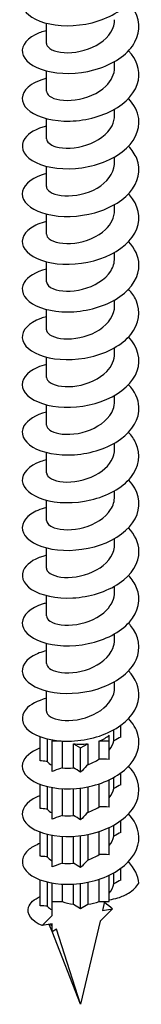
# Model space of a CAD drawing. Units: millimetres. Extents: x -42 to 104, y -514 to 0.
# Drawn here: x 87 to 99, y -514 to -413 of the extents above; entities that cross this region are included whole.
import ezdxf

# ---------------------------------------------------------------- set-up
doc = ezdxf.new("R2010")
doc.units = ezdxf.units.MM

# ---------------------------------------------------------------- blocks, each defined once
blk = doc.blocks.new('ESCRFTC120X240-ISO')
at = {"layer": ''}
for p, q in [((-3.5, 0.7), (-3.5, 2.78)), ((3.5, -1.75), (3.5, -1.14)), ((-3.5, -4.2), (-3.5, -2.12)), ((3.5, -6.65), (3.5, -6.04)), ((-3.5, -9.1), (-3.5, -7.01)), ((3.5, -11.55), (3.5, -10.94)), ((-3.5, -13.99), (-3.5, -11.91)), ((3.5, -16.44), (3.5, -15.84)), ((-3.5, -18.89), (-3.5, -16.81)), ((3.5, -21.34), (3.5, -20.74)), ((-3.5, -23.79), (-3.5, -21.71)), ((3.5, -26.24), (3.5, -25.64)), ((-3.5, -28.69), (-3.5, -26.61)), ((3.5, -31.14), (3.5, -30.54)), ((-3.5, -33.59), (-3.5, -31.51)), ((3.5, -36.04), (3.5, -35.44)), ((-3.5, -38.49), (-3.5, -36.41)), ((3.5, -40.94), (3.5, -40.34)), ((-3.5, -43.39), (-3.5, -41.31)), ((3.5, -45.84), (3.5, -45.23)), ((-3.5, -48.29), (-3.5, -46.21)), ((3.5, -50.74), (3.5, -50.13)), ((-3.5, -53.19), (-3.5, -51.11)), ((3.5, -55.64), (3.5, -55.03)), ((-3.5, -58.09), (-3.5, -56)), ((3.5, -60.54), (3.5, -59.93)), ((-3.5, -62.98), (-3.5, -60.9)), ((3.5, -65.43), (3.5, -64.83)), ((-3.5, -67.88), (-3.5, -65.8)), ((3.42, -70.92), (3.42, -69.77)), ((4.15, -70.53), (4.15, -69.31)), ((-4.15, -72.98), (-4.15, -70.5)), ((-3.42, -70.72), (-3.42, -73.04)), ((2.93, -70.93), (2.93, -70.34)), ((-2.93, -70.82), (-2.93, -70.93)), ((-2.93, -70.93), (-1.99, -70.93)), ((-2.93, -74.06), (-2.93, -70.93)), ((-1.91, -70.94), (-1.91, -73.7)), ((-0.73, -71.22), (0, -71.63)), ((-0.73, -73.7), (-0.73, -71.22)), ((0, -71.63), (0.73, -71.22)), ((0, -74.15), (0, -71.63)), ((0.73, -71.22), (0.73, -73.37)), ((1.91, -70.93), (2.93, -70.93)), ((1.91, -72.8), (1.91, -70.93)), ((2.93, -72.83), (2.93, -70.93)), ((3.42, -75.81), (3.42, -74.67)), ((4.15, -75.43), (4.15, -74.21)), ((-4.15, -77.87), (-4.15, -75.4)), ((-3.42, -75.62), (-3.42, -77.94)), ((-2.93, -78.96), (-2.93, -75.72)), ((-1.91, -75.84), (-1.91, -78.6)), ((-0.73, -78.6), (-0.73, -75.83)), ((0, -79.05), (0, -75.76)), ((0.73, -75.64), (0.73, -78.27)), ((1.91, -77.7), (1.91, -75.33)), ((2.93, -77.73), (2.93, -74.92)), ((2.93, -82.63), (2.93, -79.82)), ((3.42, -80.71), (3.42, -79.57)), ((4.15, -80.32), (4.15, -79.11)), ((-4.15, -82.77), (-4.15, -80.3)), ((-3.42, -80.52), (-3.42, -82.84)), ((-2.93, -83.86), (-2.93, -80.62)), ((-1.91, -80.74), (-1.91, -83.5)), ((-0.73, -83.5), (-0.73, -80.73)), ((0, -83.94), (0, -80.66)), ((0.73, -80.54), (0.73, -83.17)), ((1.91, -82.6), (1.91, -80.23)), ((2.93, -87.43), (2.93, -84.72)), ((3.42, -85.61), (3.42, -84.47)), ((4.15, -85.22), (4.15, -84.01)), ((-4.15, -87.85), (-4.15, -85.2)), ((-3.42, -85.42), (-3.42, -87.9)), ((-2.93, -87.43), (-2.93, -85.52)), ((-1.91, -85.64), (-1.91, -87.43)), ((-0.73, -87.71), (-0.73, -85.63)), ((0, -88.13), (0, -85.56)), ((0.73, -85.44), (0.73, -87.71)), ((1.91, -87.43), (1.91, -85.13)), ((-2.93, -87.43), (-1.91, -87.43)), ((-2.93, -88.87), (-2.93, -87.43)), ((-0.73, -87.71), (0, -88.13)), ((0, -88.13), (0.73, -87.71)), ((1.91, -87.43), (2.93, -87.43)), ((2.47, -87.43), (2.26, -88.33)), ((-3.96, -89.9), (-2.93, -88.87)), ((3.28, -88.17), (2, -89.45)), ((2.26, -88.33), (3.28, -88.17)), ((-2.93, -89.73), (-3.96, -89.9)), ((-2.93, -90.5), (-3.22, -89.78)), ((-2.93, -90.53), (-2.93, -89.73)), ((2, -89.45), (0, -97.98)), ((-2.47, -90.26), (-2.93, -90.53)), ((0, -97.98), (-2.93, -90.52)), ((0, -97.98), (-2.47, -90.26))]:
    blk.add_line(p, q, dxfattribs=at)
for centre, start_param, end_param in [((0, -69.24), 5.288795, 5.706779), ((0, -69.24), 4.503397, 4.921381), ((0, -85.73), 4.135983, 4.503397), ((0, -85.73), 4.921381, 5.288795), ((0, -88.83), 3.618367, 3.717999)]:
    blk.add_ellipse(centre, major_axis=(3.5, 0), ratio=0.57735, start_param=start_param, end_param=end_param, dxfattribs=at)
for points, knots in [([(-3.5, 6.93), (-3.54, 6.92), (-3.58, 6.91), (-3.61, 6.9), (-4.99, 6.53), (-5.88, 5.8), (-5.99, 5.03), (-6.1, 4.26), (-5.42, 3.47), (-4.18, 3), (-2.95, 2.53), (-1.18, 2.39), (0.54, 2.7), (2.25, 3.02), (3.88, 3.78), (4.88, 4.81), (5.88, 5.85), (6.24, 7.13), (5.83, 8.32), (5.65, 8.83), (5.34, 9.31), (4.92, 9.75)], [116.076357, 116.076357, 116.076357, 116.076357, 116.099896, 116.099896, 116.099896, 116.961804, 116.961804, 116.961804, 117.823491, 117.823491, 117.823491, 118.68496, 118.68496, 118.68496, 119.546212, 119.546212, 119.546212, 120.40725, 120.40725, 120.40725, 120.772993, 120.772993, 120.772993, 120.772993]), ([(-3.5, 2.03), (-3.93, 1.92), (-4.33, 1.78), (-4.66, 1.61), (-5.75, 1.06), (-6.21, 0.23), (-5.9, -0.53), (-5.59, -1.28), (-4.5, -1.95), (-3.01, -2.22), (-1.51, -2.5), (0.36, -2.38), (1.99, -1.82), (3.62, -1.27), (4.97, -0.29), (5.59, 0.87), (6.22, 2.02), (6.1, 3.33), (5.29, 4.43), (5.18, 4.58), (5.06, 4.72), (4.93, 4.86)], [109.793171, 109.793171, 109.793171, 109.793171, 110.060173, 110.060173, 110.060173, 110.923688, 110.923688, 110.923688, 111.786967, 111.786967, 111.786967, 112.650012, 112.650012, 112.650012, 113.512825, 113.512825, 113.512825, 114.375409, 114.375409, 114.375409, 114.489808, 114.489808, 114.489808, 114.489808]), ([(-3.5, 0.7), (-3.5, 0.67), (-3.5, 0.64), (-3.49, 0.61), (-3.4, 0.2), (-2.71, -0.17), (-1.7, -0.23), (-0.7, -0.3), (0.59, -0.06), (1.61, 0.51), (2.64, 1.07), (3.36, 1.94), (3.48, 2.86), (3.49, 2.96), (3.5, 3.05), (3.5, 3.15)], [110.741141, 110.741141, 110.741141, 110.741141, 110.815801, 110.815801, 110.815801, 111.803641, 111.803641, 111.803641, 112.791175, 112.791175, 112.791175, 113.778405, 113.778405, 113.778405, 113.882734, 113.882734, 113.882734, 113.882734]), ([(-3.49, -2.87), (-4.3, -3.08), (-4.97, -3.4), (-5.4, -3.79), (-6.16, -4.46), (-6.19, -5.33), (-5.49, -6.02), (-4.79, -6.7), (-3.37, -7.2), (-1.71, -7.26), (-0.06, -7.32), (1.81, -6.94), (3.26, -6.17), (4.71, -5.41), (5.72, -4.26), (5.95, -3.05), (6.14, -2.01), (5.76, -0.93), (4.93, -0.04)], [103.509986, 103.509986, 103.509986, 103.509986, 104.008771, 104.008771, 104.008771, 104.874001, 104.874001, 104.874001, 105.738979, 105.738979, 105.738979, 106.603708, 106.603708, 106.603708, 107.46819, 107.46819, 107.46819, 108.206623, 108.206623, 108.206623, 108.206623]), ([(-3.49, -4.2), (-3.49, -4.37), (-3.39, -4.55), (-3.19, -4.7), (-2.71, -5.05), (-1.69, -5.24), (-0.55, -5.09), (0.59, -4.94), (1.81, -4.43), (2.59, -3.68), (3.17, -3.12), (3.49, -2.44), (3.5, -1.75)], [104.457956, 104.457956, 104.457956, 104.457956, 104.88214, 104.88214, 104.88214, 105.871888, 105.871888, 105.871888, 106.86131, 106.86131, 106.86131, 107.599548, 107.599548, 107.599548, 107.599548]), ([(-3.5, -7.77), (-4.54, -8.04), (-5.35, -8.5), (-5.73, -9.05), (-6.26, -9.8), (-5.97, -10.69), (-4.97, -11.31), (-3.98, -11.93), (-2.3, -12.27), (-0.53, -12.13), (1.22, -12), (3.03, -11.38), (4.27, -10.43), (5.5, -9.49), (6.14, -8.22), (5.97, -6.99), (5.88, -6.27), (5.5, -5.56), (4.92, -4.94)], [97.226801, 97.226801, 97.226801, 97.226801, 97.874335, 97.874335, 97.874335, 98.768845, 98.768845, 98.768845, 99.656367, 99.656367, 99.656367, 100.536956, 100.536956, 100.536956, 101.410664, 101.410664, 101.410664, 101.923437, 101.923437, 101.923437, 101.923437]), ([(-3.5, -9.1), (-3.49, -9.41), (-3.15, -9.72), (-2.53, -9.9), (-1.73, -10.12), (-0.5, -10.09), (0.64, -9.72), (1.77, -9.34), (2.78, -8.61), (3.23, -7.74), (3.41, -7.39), (3.49, -7.02), (3.49, -6.65)], [98.17477, 98.17477, 98.17477, 98.17477, 98.936606, 98.936606, 98.936606, 99.928384, 99.928384, 99.928384, 100.919815, 100.919815, 100.919815, 101.316363, 101.316363, 101.316363, 101.316363]), ([(-3.5, -12.66), (-3.66, -12.7), (-3.81, -12.75), (-3.95, -12.8), (-5.24, -13.22), (-6.01, -13.98), (-6, -14.75), (-5.99, -15.51), (-5.22, -16.27), (-3.93, -16.69), (-2.63, -17.11), (-0.85, -17.19), (0.84, -16.83), (2.54, -16.47), (4.1, -15.67), (5.03, -14.62), (5.96, -13.57), (6.24, -12.29), (5.77, -11.12), (5.59, -10.67), (5.3, -10.24), (4.92, -9.84)], [90.943615, 90.943615, 90.943615, 90.943615, 91.040153, 91.040153, 91.040153, 91.89466, 91.89466, 91.89466, 92.749098, 92.749098, 92.749098, 93.60347, 93.60347, 93.60347, 94.457774, 94.457774, 94.457774, 95.312013, 95.312013, 95.312013, 95.640252, 95.640252, 95.640252, 95.640252]), ([(-3.5, -13.99), (-3.5, -14.03), (-3.49, -14.07), (-3.49, -14.11), (-3.38, -14.52), (-2.66, -14.88), (-1.63, -14.94), (-0.6, -14.99), (0.7, -14.72), (1.71, -14.14), (2.72, -13.55), (3.41, -12.66), (3.49, -11.73), (3.5, -11.67), (3.5, -11.61), (3.5, -11.55)], [91.891585, 91.891585, 91.891585, 91.891585, 91.984161, 91.984161, 91.984161, 92.978463, 92.978463, 92.978463, 93.972394, 93.972394, 93.972394, 94.965958, 94.965958, 94.965958, 95.033178, 95.033178, 95.033178, 95.033178]), ([(-3.5, -17.57), (-4.14, -17.73), (-4.69, -17.96), (-5.11, -18.25), (-6.01, -18.87), (-6.24, -19.71), (-5.73, -20.43), (-5.22, -21.15), (-3.97, -21.73), (-2.41, -21.91), (-0.84, -22.08), (1.02, -21.84), (2.57, -21.2), (4.11, -20.55), (5.31, -19.51), (5.78, -18.34), (6.24, -17.16), (5.95, -15.88), (5.02, -14.83), (4.99, -14.8), (4.96, -14.77), (4.93, -14.74)], [84.66043, 84.66043, 84.66043, 84.66043, 85.056668, 85.056668, 85.056668, 85.911663, 85.911663, 85.911663, 86.766587, 86.766587, 86.766587, 87.621439, 87.621439, 87.621439, 88.476222, 88.476222, 88.476222, 89.330935, 89.330935, 89.330935, 89.357067, 89.357067, 89.357067, 89.357067]), ([(-3.49, -18.89), (-3.49, -19.06), (-3.4, -19.23), (-3.22, -19.37), (-2.77, -19.73), (-1.75, -19.94), (-0.6, -19.79), (0.55, -19.65), (1.78, -19.15), (2.57, -18.4), (3.16, -17.84), (3.49, -17.14), (3.5, -16.44)], [85.6084, 85.6084, 85.6084, 85.6084, 86.010357, 86.010357, 86.010357, 87.00696, 87.00696, 87.00696, 88.003171, 88.003171, 88.003171, 88.749992, 88.749992, 88.749992, 88.749992]), ([(-3.5, -22.46), (-4.62, -22.75), (-5.46, -23.27), (-5.81, -23.86), (-6.24, -24.59), (-5.92, -25.43), (-4.95, -26.02), (-3.99, -26.62), (-2.39, -26.95), (-0.69, -26.84), (1.01, -26.73), (2.78, -26.18), (4.05, -25.29), (5.31, -24.4), (6.04, -23.19), (6, -21.98), (5.97, -21.16), (5.58, -20.34), (4.92, -19.64)], [78.377245, 78.377245, 78.377245, 78.377245, 79.069666, 79.069666, 79.069666, 79.925174, 79.925174, 79.925174, 80.780607, 80.780607, 80.780607, 81.635966, 81.635966, 81.635966, 82.491251, 82.491251, 82.491251, 83.073882, 83.073882, 83.073882, 83.073882]), ([(-3.49, -23.79), (-3.49, -24.06), (-3.24, -24.33), (-2.79, -24.51), (-2.09, -24.78), (-0.94, -24.83), (0.2, -24.54), (1.4, -24.23), (2.54, -23.54), (3.1, -22.67), (3.36, -22.25), (3.49, -21.8), (3.49, -21.34)], [79.325215, 79.325215, 79.325215, 79.325215, 79.975622, 79.975622, 79.975622, 80.954446, 80.954446, 80.954446, 81.981143, 81.981143, 81.981143, 82.466807, 82.466807, 82.466807, 82.466807]), ([(-3.5, -27.36), (-3.71, -27.41), (-3.91, -27.47), (-4.1, -27.54), (-5.35, -28), (-6.06, -28.77), (-6, -29.53), (-5.93, -30.3), (-5.1, -31.04), (-3.76, -31.44), (-2.43, -31.83), (-0.62, -31.88), (1.06, -31.48), (2.75, -31.08), (4.28, -30.25), (5.16, -29.18), (6.03, -28.1), (6.23, -26.81), (5.7, -25.65), (5.52, -25.26), (5.25, -24.89), (4.92, -24.54)], [72.094059, 72.094059, 72.094059, 72.094059, 72.222852, 72.222852, 72.222852, 73.078976, 73.078976, 73.078976, 73.935021, 73.935021, 73.935021, 74.790988, 74.790988, 74.790988, 75.646877, 75.646877, 75.646877, 76.502689, 76.502689, 76.502689, 76.790696, 76.790696, 76.790696, 76.790696]), ([(-3.5, -28.69), (-3.5, -28.72), (-3.5, -28.76), (-3.49, -28.79), (-3.4, -29.19), (-2.71, -29.56), (-1.72, -29.63), (-0.72, -29.7), (0.56, -29.46), (1.58, -28.91), (2.6, -28.36), (3.33, -27.5), (3.47, -26.59), (3.49, -26.47), (3.5, -26.36), (3.5, -26.24)], [73.042029, 73.042029, 73.042029, 73.042029, 73.121071, 73.121071, 73.121071, 74.100596, 74.100596, 74.100596, 75.080018, 75.080018, 75.080018, 76.059339, 76.059339, 76.059339, 76.183622, 76.183622, 76.183622, 76.183622]), ([(-3.5, -32.26), (-4.17, -32.43), (-4.75, -32.69), (-5.17, -32.99), (-6.04, -33.62), (-6.23, -34.47), (-5.69, -35.19), (-5.14, -35.9), (-3.86, -36.46), (-2.28, -36.62), (-0.69, -36.77), (1.17, -36.51), (2.7, -35.84), (4.23, -35.17), (5.4, -34.1), (5.82, -32.92), (6.24, -31.74), (5.9, -30.47), (4.93, -29.43)], [65.810874, 65.810874, 65.810874, 65.810874, 66.226714, 66.226714, 66.226714, 67.083404, 67.083404, 67.083404, 67.940011, 67.940011, 67.940011, 68.796537, 68.796537, 68.796537, 69.654002, 69.654002, 69.654002, 70.507511, 70.507511, 70.507511, 70.507511]), ([(-3.49, -33.59), (-3.49, -33.79), (-3.36, -33.99), (-3.1, -34.15), (-2.57, -34.48), (-1.52, -34.64), (-0.38, -34.46), (0.76, -34.28), (1.94, -33.75), (2.68, -32.99), (3.2, -32.44), (3.49, -31.79), (3.49, -31.14)], [66.758844, 66.758844, 66.758844, 66.758844, 67.240524, 67.240524, 67.240524, 68.22068, 68.22068, 68.22068, 69.201931, 69.201931, 69.201931, 69.900437, 69.900437, 69.900437, 69.900437]), ([(-3.5, -37.16), (-4.63, -37.45), (-5.47, -37.97), (-5.82, -38.58), (-6.24, -39.31), (-5.9, -40.15), (-4.92, -40.74), (-3.94, -41.33), (-2.33, -41.65), (-0.63, -41.53), (1.08, -41.41), (2.85, -40.85), (4.1, -39.95), (5.35, -39.05), (6.06, -37.83), (6, -36.62), (5.95, -35.81), (5.57, -35.02), (4.92, -34.34)], [59.527689, 59.527689, 59.527689, 59.527689, 60.227535, 60.227535, 60.227535, 61.084816, 61.084816, 61.084816, 61.942011, 61.942011, 61.942011, 62.79912, 62.79912, 62.79912, 63.656145, 63.656145, 63.656145, 64.224326, 64.224326, 64.224326, 64.224326]), ([(-3.5, -38.49), (-3.49, -38.85), (-3.02, -39.21), (-2.23, -39.36), (-1.34, -39.53), (-0.09, -39.42), (1.01, -38.97), (2.1, -38.53), (3.01, -37.75), (3.35, -36.87), (3.45, -36.6), (3.5, -36.32), (3.49, -36.04)], [60.475659, 60.475659, 60.475659, 60.475659, 61.3573, 61.3573, 61.3573, 62.338113, 62.338113, 62.338113, 63.318816, 63.318816, 63.318816, 63.617251, 63.617251, 63.617251, 63.617251]), ([(-3.5, -42.06), (-3.7, -42.11), (-3.89, -42.16), (-4.07, -42.23), (-5.33, -42.68), (-6.05, -43.45), (-6, -44.22), (-5.94, -44.98), (-5.11, -45.73), (-3.78, -46.13), (-2.45, -46.53), (-0.64, -46.58), (1.05, -46.18), (2.74, -45.78), (4.28, -44.95), (5.16, -43.87), (6.03, -42.8), (6.23, -41.5), (5.69, -40.34), (5.51, -39.95), (5.25, -39.58), (4.92, -39.24)], [53.244504, 53.244504, 53.244504, 53.244504, 53.366134, 53.366134, 53.366134, 54.224121, 54.224121, 54.224121, 55.082018, 55.082018, 55.082018, 55.939825, 55.939825, 55.939825, 56.797543, 56.797543, 56.797543, 57.655172, 57.655172, 57.655172, 57.94114, 57.94114, 57.94114, 57.94114]), ([(-3.49, -43.39), (-3.5, -43.51), (-3.45, -43.63), (-3.35, -43.75), (-3.01, -44.12), (-2.11, -44.39), (-1.01, -44.33), (0.08, -44.26), (1.34, -43.86), (2.22, -43.19), (3.02, -42.58), (3.49, -41.76), (3.5, -40.94)], [54.192473, 54.192473, 54.192473, 54.192473, 54.488415, 54.488415, 54.488415, 55.470031, 55.470031, 55.470031, 56.45153, 56.45153, 56.45153, 57.334066, 57.334066, 57.334066, 57.334066]), ([(-3.5, -46.96), (-4.14, -47.12), (-4.69, -47.36), (-5.11, -47.65), (-6.01, -48.27), (-6.24, -49.12), (-5.72, -49.84), (-5.2, -50.56), (-3.94, -51.14), (-2.37, -51.31), (-0.79, -51.47), (1.08, -51.22), (2.63, -50.57), (4.17, -49.91), (5.36, -48.85), (5.8, -47.67), (6.24, -46.49), (5.92, -45.2), (4.96, -44.16), (4.95, -44.15), (4.94, -44.14), (4.93, -44.13)], [46.961318, 46.961318, 46.961318, 46.961318, 47.357662, 47.357662, 47.357662, 48.216294, 48.216294, 48.216294, 49.074832, 49.074832, 49.074832, 49.933277, 49.933277, 49.933277, 50.791629, 50.791629, 50.791629, 51.649889, 51.649889, 51.649889, 51.657955, 51.657955, 51.657955, 51.657955]), ([(-3.49, -48.29), (-3.49, -48.57), (-3.21, -48.85), (-2.71, -49.03), (-1.98, -49.29), (-0.8, -49.32), (0.34, -49), (1.48, -48.68), (2.55, -48.01), (3.09, -47.17), (3.36, -46.75), (3.49, -46.3), (3.49, -45.84)], [47.909288, 47.909288, 47.909288, 47.909288, 48.596217, 48.596217, 48.596217, 49.578551, 49.578551, 49.578551, 50.560764, 50.560764, 50.560764, 51.050881, 51.050881, 51.050881, 51.050881]), ([(-3.5, -51.86), (-4.57, -52.13), (-5.39, -52.62), (-5.76, -53.19), (-6.24, -53.92), (-5.96, -54.76), (-5.03, -55.37), (-4.09, -55.98), (-2.5, -56.33), (-0.8, -56.24), (0.9, -56.15), (2.69, -55.61), (3.98, -54.73), (5.27, -53.85), (6.02, -52.64), (6, -51.42), (5.98, -50.58), (5.6, -49.75), (4.92, -49.03)], [40.678133, 40.678133, 40.678133, 40.678133, 41.344575, 41.344575, 41.344575, 42.203877, 42.203877, 42.203877, 43.063081, 43.063081, 43.063081, 43.922189, 43.922189, 43.922189, 44.781201, 44.781201, 44.781201, 45.37477, 45.37477, 45.37477, 45.37477]), ([(-3.5, -53.19), (-3.5, -53.22), (-3.5, -53.26), (-3.49, -53.3), (-3.38, -53.7), (-2.68, -54.07), (-1.67, -54.13), (-0.66, -54.19), (0.62, -53.93), (1.63, -53.37), (2.65, -52.81), (3.36, -51.94), (3.48, -51.02), (3.49, -50.93), (3.5, -50.83), (3.5, -50.74)], [41.626103, 41.626103, 41.626103, 41.626103, 41.716405, 41.716405, 41.716405, 42.699612, 42.699612, 42.699612, 43.682693, 43.682693, 43.682693, 44.665647, 44.665647, 44.665647, 44.767695, 44.767695, 44.767695, 44.767695]), ([(-3.5, -56.75), (-3.62, -56.78), (-3.73, -56.82), (-3.84, -56.85), (-5.16, -57.26), (-5.97, -58.02), (-6, -58.79), (-6.03, -59.55), (-5.27, -60.32), (-3.99, -60.76), (-2.7, -61.2), (-0.91, -61.29), (0.79, -60.93), (2.5, -60.58), (4.09, -59.78), (5.02, -58.72), (5.96, -57.67), (6.24, -56.37), (5.76, -55.2), (5.58, -54.75), (5.29, -54.32), (4.92, -53.93)], [34.394948, 34.394948, 34.394948, 34.394948, 34.466591, 34.466591, 34.466591, 35.326691, 35.326691, 35.326691, 36.186689, 36.186689, 36.186689, 37.046586, 37.046586, 37.046586, 37.906383, 37.906383, 37.906383, 38.766079, 38.766079, 38.766079, 39.091584, 39.091584, 39.091584, 39.091584]), ([(-3.49, -58.09), (-3.49, -58.28), (-3.37, -58.48), (-3.12, -58.64), (-2.6, -58.97), (-1.54, -59.14), (-0.4, -58.96), (0.74, -58.78), (1.93, -58.25), (2.67, -57.49), (3.2, -56.95), (3.49, -56.29), (3.49, -55.64)], [35.342917, 35.342917, 35.342917, 35.342917, 35.814445, 35.814445, 35.814445, 36.798432, 36.798432, 36.798432, 37.782287, 37.782287, 37.782287, 38.48451, 38.48451, 38.48451, 38.48451]), ([(-3.5, -61.66), (-4.04, -61.79), (-4.51, -61.98), (-4.89, -62.2), (-5.89, -62.79), (-6.24, -63.63), (-5.82, -64.37), (-5.41, -65.12), (-4.23, -65.74), (-2.7, -65.96), (-1.16, -66.18), (0.72, -66), (2.31, -65.39), (3.9, -64.79), (5.17, -63.77), (5.7, -62.6), (6.24, -61.43), (6.02, -60.13), (5.13, -59.06), (5.07, -58.98), (5, -58.9), (4.93, -58.83)], [28.111762, 28.111762, 28.111762, 28.111762, 28.443005, 28.443005, 28.443005, 29.30383, 29.30383, 29.30383, 30.164551, 30.164551, 30.164551, 31.025166, 31.025166, 31.025166, 31.885677, 31.885677, 31.885677, 32.746085, 32.746085, 32.746085, 32.808399, 32.808399, 32.808399, 32.808399]), ([(-3.5, -62.98), (-3.49, -63.33), (-3.06, -63.68), (-2.32, -63.84), (-1.45, -64.02), (-0.2, -63.94), (0.91, -63.51), (2.02, -63.08), (2.95, -62.32), (3.32, -61.43), (3.44, -61.14), (3.5, -60.84), (3.49, -60.54)], [29.059732, 29.059732, 29.059732, 29.059732, 29.90771, 29.90771, 29.90771, 30.892504, 30.892504, 30.892504, 31.877163, 31.877163, 31.877163, 32.201325, 32.201325, 32.201325, 32.201325]), ([(-3.5, -66.55), (-4.44, -66.8), (-5.2, -67.2), (-5.61, -67.68), (-6.22, -68.39), (-6.09, -69.25), (-5.27, -69.9), (-4.44, -70.55), (-2.94, -70.97), (-1.25, -70.95), (0.43, -70.94), (2.27, -70.48), (3.64, -69.65), (5.01, -68.82), (5.89, -67.64), (5.99, -66.42), (6.07, -65.48), (5.68, -64.53), (4.92, -63.73)], [21.828577, 21.828577, 21.828577, 21.828577, 22.414233, 22.414233, 22.414233, 23.27581, 23.27581, 23.27581, 24.137279, 24.137279, 24.137279, 24.998639, 24.998639, 24.998639, 25.859891, 25.859891, 25.859891, 26.525214, 26.525214, 26.525214, 26.525214]), ([(-3.5, -67.88), (-3.5, -67.98), (-3.47, -68.08), (-3.4, -68.17), (-3.14, -68.56), (-2.28, -68.86), (-1.2, -68.83), (-0.12, -68.8), (1.15, -68.44), (2.07, -67.79), (2.95, -67.17), (3.5, -66.31), (3.5, -65.43)], [22.776547, 22.776547, 22.776547, 22.776547, 23.010254, 23.010254, 23.010254, 23.996027, 23.996027, 23.996027, 24.981659, 24.981659, 24.981659, 25.918139, 25.918139, 25.918139, 25.918139]), ([(-4.15, -71.65), (-5.14, -72.03), (-5.8, -72.61), (-5.96, -73.22), (-6.16, -73.99), (-5.57, -74.8), (-4.39, -75.3), (-3.22, -75.81), (-1.48, -75.99), (0.24, -75.73), (1.97, -75.47), (3.64, -74.75), (4.71, -73.74), (5.78, -72.74), (6.22, -71.46), (5.89, -70.26), (5.73, -69.68), (5.39, -69.13), (4.92, -68.63)], [15.686359, 15.686359, 15.686359, 15.686359, 16.38009, 16.38009, 16.38009, 17.242446, 17.242446, 17.242446, 18.10469, 18.10469, 18.10469, 18.966821, 18.966821, 18.966821, 19.82884, 19.82884, 19.82884, 20.242028, 20.242028, 20.242028, 20.242028]), ([(-4.15, -76.55), (-4.26, -76.59), (-4.36, -76.63), (-4.46, -76.68), (-5.61, -77.19), (-6.17, -78.01), (-5.95, -78.77), (-5.73, -79.54), (-4.72, -80.23), (-3.28, -80.55), (-1.83, -80.87), (0.03, -80.81), (1.69, -80.3), (3.35, -79.8), (4.77, -78.86), (5.47, -77.72), (6.18, -76.59), (6.16, -75.28), (5.43, -74.15), (5.29, -73.94), (5.12, -73.73), (4.93, -73.53)], [9.403174, 9.403174, 9.403174, 9.403174, 9.477113, 9.477113, 9.477113, 10.340392, 10.340392, 10.340392, 11.203553, 11.203553, 11.203553, 12.066598, 12.066598, 12.066598, 12.929526, 12.929526, 12.929526, 13.792339, 13.792339, 13.792339, 13.958843, 13.958843, 13.958843, 13.958843]), ([(-3.42, -73.04), (-3.55, -73.03), (-3.8, -73.01), (-4.05, -72.98), (-4.1, -72.98), (-4.15, -72.98)], [-0.1693468, -0.1693468, -0.1693468, -0.1693468, -0.0767249, -0.0767249, -0.0546274, -0.0546274, -0.0546274, -0.0546274]), ([(-1.91, -73.7), (-2.09, -73.76), (-2.44, -73.89), (-2.8, -74.01), (-2.87, -74.03), (-2.93, -74.06)], [-0.1693468, -0.1693468, -0.1693468, -0.1693468, -0.0767249, -0.0767249, -0.0546274, -0.0546274, -0.0546274, -0.0546274]), ([(0.73, -73.37), (0.6, -73.51), (0.35, -73.78), (0.1, -74.05), (0.05, -74.1), (0, -74.15)], [-0.1693468, -0.1693468, -0.1693468, -0.1693468, -0.0767249, -0.0767249, -0.0546274, -0.0546274, -0.0546274, -0.0546274]), ([(-4.15, -81.45), (-4.6, -81.62), (-4.98, -81.83), (-5.28, -82.06), (-6.1, -82.71), (-6.22, -83.58), (-5.6, -84.28), (-4.98, -84.99), (-3.62, -85.52), (-1.99, -85.63), (-0.36, -85.74), (1.51, -85.41), (3.01, -84.69), (4.5, -83.96), (5.59, -82.85), (5.9, -81.64), (6.19, -80.54), (5.82, -79.38), (4.93, -78.42)], [3.119989, 3.119989, 3.119989, 3.119989, 3.430834, 3.430834, 3.430834, 4.294949, 4.294949, 4.294949, 5.158942, 5.158942, 5.158942, 6.022815, 6.022815, 6.022815, 6.886568, 6.886568, 6.886568, 7.675658, 7.675658, 7.675658, 7.675658]), ([(-3.42, -77.94), (-3.55, -77.93), (-3.8, -77.91), (-4.05, -77.88), (-4.1, -77.88), (-4.15, -77.87)], [-0.1693468, -0.1693468, -0.1693468, -0.1693468, -0.0767249, -0.0767249, -0.0546274, -0.0546274, -0.0546274, -0.0546274]), ([(-1.91, -78.6), (-2.09, -78.66), (-2.44, -78.79), (-2.8, -78.91), (-2.87, -78.93), (-2.93, -78.96)], [-0.1693468, -0.1693468, -0.1693468, -0.1693468, -0.0767249, -0.0767249, -0.0546274, -0.0546274, -0.0546274, -0.0546274]), ([(0.73, -78.27), (0.6, -78.41), (0.35, -78.68), (0.1, -78.94), (0.05, -79), (0, -79.05)], [-0.1693468, -0.1693468, -0.1693468, -0.1693468, -0.0767249, -0.0767249, -0.0546274, -0.0546274, -0.0546274, -0.0546274]), ([(-3.42, -82.84), (-3.55, -82.83), (-3.8, -82.8), (-4.05, -82.78), (-4.1, -82.78), (-4.15, -82.77)], [-0.1693468, -0.1693468, -0.1693468, -0.1693468, -0.0767249, -0.0767249, -0.0546274, -0.0546274, -0.0546274, -0.0546274]), ([(-1.91, -83.5), (-2.09, -83.56), (-2.44, -83.69), (-2.8, -83.81), (-2.87, -83.83), (-2.93, -83.86)], [-0.1693468, -0.1693468, -0.1693468, -0.1693468, -0.0767249, -0.0767249, -0.0546274, -0.0546274, -0.0546274, -0.0546274]), ([(0.73, -83.17), (0.6, -83.31), (0.35, -83.58), (0.1, -83.84), (0.05, -83.89), (0, -83.94)], [-0.1693468, -0.1693468, -0.1693468, -0.1693468, -0.0767249, -0.0767249, -0.0546274, -0.0546274, -0.0546274, -0.0546274]), ([(2.93, -87.25), (3.25, -87.21), (3.55, -87.13), (4.24, -86.92), (4.6, -86.75), (5.39, -86.27), (5.75, -85.92), (5.99, -85.55)], [-0.4437684, -0.4437684, -0.4437684, -0.4437684, -0.3452368, -0.3452368, -0.2072254, -0.2072254, 0, 0, 0, 0]), ([(-3.96, -89.9), (-5.06, -89.42), (-5.57, -88.68), (-5.35, -88.01), (-5.21, -87.58), (-4.78, -87.19), (-4.14, -86.9)], [1.570796, 1.570796, 1.570796, 1.570796, 2.447715, 2.447715, 2.447715, 3.010385, 3.010385, 3.010385, 3.010385]), ([(-3.42, -87.9), (-3.41, -87.91), (-3.4, -87.93), (-3.3, -88.07), (-3.14, -88.18), (-2.93, -88.27)], [0.5805359, 0.5805359, 0.5805359, 0.5805359, 0.5961088, 0.5961088, 0.7152442, 0.7152442, 0.7152442, 0.7152442])]:
    blk.add_open_spline(points, degree=3, knots=knots, dxfattribs=at)
for points in [[(4.15, -70.53), (3.91, -70.64), (3.67, -70.77), (3.42, -70.92)], [(2.93, -71.88), (3.17, -71.58), (3.33, -71.25), (3.42, -70.92)], [(0.73, -73.37), (1.15, -73.22), (1.55, -73.03), (1.91, -72.8)], [(2.93, -72.83), (2.59, -72.81), (2.25, -72.79), (1.91, -72.8)], [(-3.42, -73.04), (-3.33, -73.19), (-3.17, -73.32), (-2.93, -73.43)], [(-1.91, -73.7), (-1.55, -73.74), (-1.15, -73.74), (-0.73, -73.7)], [(0, -74.15), (-0.24, -73.98), (-0.48, -73.83), (-0.73, -73.7)], [(2.93, -76.78), (3.17, -76.48), (3.33, -76.15), (3.42, -75.81)], [(4.15, -75.43), (3.91, -75.54), (3.67, -75.67), (3.42, -75.81)], [(0.73, -78.27), (1.15, -78.12), (1.55, -77.93), (1.91, -77.7)], [(2.93, -77.73), (2.59, -77.71), (2.25, -77.69), (1.91, -77.7)], [(-3.42, -77.94), (-3.33, -78.08), (-3.17, -78.22), (-2.93, -78.33)], [(-1.91, -78.6), (-1.55, -78.64), (-1.15, -78.64), (-0.73, -78.6)], [(0, -79.05), (-0.24, -78.88), (-0.48, -78.73), (-0.73, -78.6)], [(2.93, -81.68), (3.17, -81.38), (3.33, -81.05), (3.42, -80.71)], [(4.15, -80.32), (3.91, -80.44), (3.67, -80.57), (3.42, -80.71)], [(-3.42, -82.84), (-3.33, -82.98), (-3.17, -83.12), (-2.93, -83.23)], [(0.73, -83.17), (1.15, -83.02), (1.55, -82.83), (1.91, -82.6)], [(2.93, -82.63), (2.59, -82.6), (2.25, -82.59), (1.91, -82.6)], [(-1.91, -83.5), (-1.55, -83.54), (-1.15, -83.54), (-0.73, -83.5)], [(0, -83.94), (-0.24, -83.78), (-0.48, -83.63), (-0.73, -83.5)], [(5.99, -85.55), (5.93, -84.77), (5.55, -84), (4.92, -83.33)], [(2.93, -86.58), (3.17, -86.28), (3.33, -85.95), (3.42, -85.61)], [(4.15, -85.22), (3.91, -85.34), (3.67, -85.46), (3.42, -85.61)], [(-3.42, -87.9), (-3.64, -87.89), (-3.88, -87.87), (-4.15, -87.85)], [(2.45, -87.5), (2.76, -87.7), (3.04, -87.93), (3.28, -88.17)]]:
    blk.add_open_spline(points, degree=3, dxfattribs=at)

msp = doc.modelspace()

# ---------------------------------------------------------------- block references
msp.add_blockref('ESCRFTC120X240-ISO', (93, -416.04))

doc.saveas('drawing.dxf')
